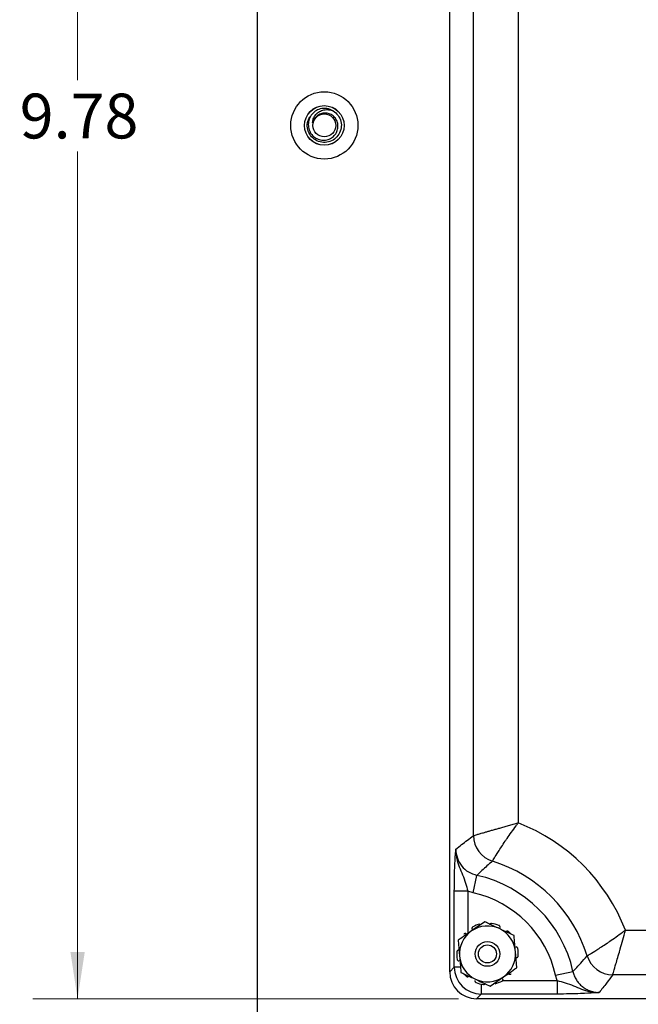
# Model space of a CAD drawing. Units: inches. Extents: x 0.3 to 21.8, y 0.2 to 16.9.
# Drawn here: x 14.8 to 16.5, y 10 to 12.8 of the extents above; entities that cross this region are included whole.
import ezdxf

# ---------------------------------------------------------------- set-up
doc = ezdxf.new("R2010")
doc.units = ezdxf.units.IN
doc.header["$MEASUREMENT"] = 0
doc.styles.add('SLDTEXTSTYLE0', font='TXT', dxfattribs={"width": 0.75})
doc.dimstyles.new('SLDDIMSTYLE2', dxfattribs={"dimtxt": 0.125, "dimasz": 0.13, "dimexe": 0, "dimexo": 0.0625, "dimgap": 0.03125, "dimtad": 0, "dimtih": 1, "dimtoh": 1, "dimlfac": 2, "dimrnd": 1e-09, "dimzin": 12, "dimdsep": 46, "dimtxsty": 'SLDTEXTSTYLE0', "dimsah": 1, "dimcen": 0.09, "dimadec": 0, "dimazin": 3, "dimtfac": 1, "dimtofl": 0, "dimtmove": 0, "dimatfit": 3, "dimfxl": 0, "dimfrac": 2, "dimtolj": 1, "dimtzin": 12, "dimarcsym": 0})

# ---------------------------------------------------------------- blocks, each defined once
blk = doc.blocks.new('_D_10')
at = {"color": 7, "linetype": 'Continuous', "lineweight": 18}
for p, q in [((16.0189, 14.9204), (14.8302, 14.9204)), ((14.9552, 14.9204), (14.9552, 12.5914)), ((14.9552, 10.0281), (14.9552, 12.393)), ((16.0189, 10.0281), (14.8302, 10.0281))]:
    blk.add_line(p, q, dxfattribs=at)
for points in [[(14.9552, 14.9204), (14.9352, 14.7904), (14.9752, 14.7904)], [(14.9552, 10.0281), (14.9752, 10.1581), (14.9352, 10.1581)]]:
    blk.add_solid(points, dxfattribs=at)
at = {"color": 7, "linetype": 'Continuous', "lineweight": 18, "insert": (14.7936, 12.5541), "char_height": 0.125, "attachment_point": 1, "style": 'SLDTEXTSTYLE0'}
blk.add_mtext('9.78', dxfattribs=at)

msp = doc.modelspace()

# ---------------------------------------------------------------- linework, layer by layer
at = {"color": 7, "linetype": 'Continuous', "lineweight": 25}
for p, q in [((15.4565, 15.2154), (15.4565, 9.7154)), ((15.994, 10.103), (15.994, 14.8455)), ((16.0605, 10.4833), (16.0605, 14.4652)), ((16.1853, 14.4298), (16.1853, 10.5187)), ((16.0592, 10.3236), (16.07, 10.3723)), ((16.0069, 10.1159), (16.0069, 10.3278)), ((16.0443, 10.3278), (16.0069, 10.3278)), ((16.0592, 10.3236), (16.0443, 10.3278)), ((16.092, 10.2428), (16.055, 10.2171)), ((16.4846, 10.2195), (18.6909, 10.2195)), ((16.0179, 10.1914), (16.0217, 10.1464)), ((16.1811, 10.1144), (16.1774, 10.1594)), ((15.994, 10.103), (16.0069, 10.1159)), ((16.107, 10.063), (16.144, 10.0887)), ((16.2895, 10.0934), (16.3382, 10.1041)), ((16.2937, 10.0785), (16.2895, 10.0934)), ((18.7263, 10.0946), (16.4492, 10.0946)), ((16.2937, 10.0785), (16.2937, 10.041)), ((16.0818, 10.041), (16.0689, 10.0281)), ((16.2937, 10.041), (16.0818, 10.041)), ((16.9071, 10.0281), (16.0689, 10.0281))]:
    msp.add_line(p, q, dxfattribs=at)
at = {"color": 8, "linetype": 'Continuous', "lineweight": 25}
for p, q in [((16.0443, 10.3278), (16.0443, 10.2097)), ((16.0238, 10.1159), (16.0069, 10.1159)), ((16.0818, 10.0688), (16.0818, 10.041)), ((16.1417, 10.0785), (16.2937, 10.0785))]:
    msp.add_line(p, q, dxfattribs=at)
at = {"color": 7, "linetype": 'Continuous', "lineweight": 25}
for centre, radius in [((15.644, 12.4654), 0.0938), ((15.644, 12.4654), 0.0553), ((15.644, 12.4654), 0.0552), ((15.644, 12.4654), 0.0319), ((16.0995, 10.1529), 0.0345), ((16.0995, 10.1529), 0.0252)]:
    msp.add_circle(centre, radius, dxfattribs=at)
for centre, radius, start, end in [((15.644, 12.4654), 0.0475, 58.7705, 103.7705), ((15.994, 10.0281), 0.5266, 21.3058, 68.6942), ((16.1356, 10.4835), 0.0751, 180.1271, 252.6161), ((15.994, 10.0281), 0.4018, 17.2568, 72.7432), ((15.994, 10.0281), 0.3525, 12.4476, 77.5524), ((15.994, 10.0281), 0.3026, 12.4476, 77.5524), ((16.0995, 10.1529), 0.0781, 64.7564, 124.7564), ((16.0995, 10.1529), 0.0859, 104.1934, 118.3194), ((16.0995, 10.1529), 0.0859, 68.1934, 82.3194), ((16.0995, 10.1529), 0.0781, 4.7564, 64.7564), ((16.0995, 10.1529), 0.0781, 124.7564, 184.7564), ((16.0995, 10.1529), 0.0859, 41.0383, 46.3194), ((16.0995, 10.1529), 0.0859, 356.1934, 10.3194), ((16.0995, 10.1529), 0.0859, 176.1934, 190.3194), ((16.0995, 10.1529), 0.0781, 184.7564, 244.7564), ((16.0995, 10.1529), 0.0781, 304.7564, 4.7564), ((16.4494, 10.1698), 0.0751, 197.3839, 269.8729), ((16.0995, 10.1529), 0.0859, 221.0383, 226.3194), ((16.0995, 10.1529), 0.0781, 244.7564, 304.7564), ((16.0995, 10.1529), 0.0859, 248.1934, 262.3194), ((16.0995, 10.1529), 0.0859, 284.1934, 298.3194)]:
    msp.add_arc(centre, radius, start, end, dxfattribs=at)
for centre, major_axis, ratio in [((16.0819, 10.116), (0.053, 0.053), 0.999996), ((16.0691, 10.1032), (0.0532, 0.0532), 0.997265)]:
    msp.add_ellipse(centre, major_axis=major_axis, ratio=ratio, start_param=2.357564, end_param=3.925621, dxfattribs=at)
for points, knots in [([(15.6327, 12.5115), (15.6278, 12.5096), (15.618, 12.5057), (15.6069, 12.494), (15.6, 12.4798), (15.5986, 12.4642), (15.6023, 12.4492), (15.6107, 12.4366), (15.6227, 12.4277), (15.6367, 12.4235), (15.6512, 12.4243), (15.6642, 12.4297), (15.6745, 12.4391), (15.6809, 12.4511), (15.6828, 12.4644), (15.6802, 12.4773), (15.6734, 12.4883), (15.6636, 12.4963), (15.6519, 12.5003), (15.6397, 12.5001), (15.6311, 12.497), (15.627, 12.4942), (15.6261, 12.4936)], [0, 0, 0, 0, 0.058795, 0.11759, 0.176414, 0.233821, 0.290518, 0.346456, 0.401039, 0.455501, 0.507978, 0.560496, 0.611305, 0.661692, 0.711022, 0.75929, 0.807139, 0.853299, 0.899518, 0.943704, 0.987788, 1, 1, 1, 1]), ([(15.6114, 12.4727), (15.6118, 12.4764), (15.6125, 12.4838), (15.6184, 12.4943), (15.6273, 12.503), (15.6397, 12.5086), (15.6521, 12.51), (15.6619, 12.5085), (15.6669, 12.5067), (15.6686, 12.506)], [0, 0, 0, 0, 0.14348, 0.286441, 0.453227, 0.620852, 0.798509, 0.926849, 1, 1, 1, 1]), ([(15.6261, 12.4936), (15.6247, 12.4926), (15.6204, 12.4896), (15.6146, 12.4827), (15.6125, 12.476), (15.6114, 12.4727)], [0, 0, 0, 0, 0.19982, 0.603299, 1, 1, 1, 1]), ([(16.0605, 10.4833), (16.0608, 10.4834), (16.0615, 10.4836), (16.0645, 10.4845), (16.0705, 10.4863), (16.0793, 10.4889), (16.0894, 10.4918), (16.0994, 10.4947), (16.1086, 10.4973), (16.1186, 10.5001), (16.1271, 10.5026), (16.1361, 10.5051), (16.1456, 10.5078), (16.1583, 10.5113), (16.1715, 10.5149), (16.1806, 10.5174), (16.1852, 10.5187), (16.1853, 10.5187)], [0, 0, 0, 0, 0.050604, 0.140344, 0.232003, 0.331141, 0.432748, 0.495586, 0.559, 0.624224, 0.690064, 0.714595, 0.783666, 0.853444, 0.92549, 0.998327, 1, 1, 1, 1]), ([(16.1132, 10.4118), (16.1133, 10.412), (16.1139, 10.4131), (16.1181, 10.4199), (16.1295, 10.4383), (16.1432, 10.4592), (16.1599, 10.4836), (16.1724, 10.5011), (16.1832, 10.5159), (16.1853, 10.5187), (16.1853, 10.5187)], [0, 0, 0, 0, 0.050882, 0.232663, 0.43334, 0.660715, 0.714563, 0.945946, 0.998318, 1, 1, 1, 1]), ([(16.0112, 10.4455), (16.0219, 10.4539), (16.0384, 10.4669), (16.0548, 10.4791), (16.0605, 10.4833)], [0, 0, 0, 0, 0.652233, 1, 1, 1, 1]), ([(16.0069, 10.3278), (16.007, 10.3397), (16.0071, 10.3632), (16.0082, 10.4004), (16.0096, 10.4234), (16.0107, 10.4386), (16.011, 10.4431), (16.0112, 10.4454), (16.0112, 10.4455)], [0, 0, 0, 0, 0.2349798, 0.4690817, 0.8351336, 0.9166636, 0.9982522, 1, 1, 1, 1]), ([(16.0112, 10.4455), (16.0112, 10.4454), (16.0111, 10.4409), (16.0115, 10.432), (16.0155, 10.4073), (16.0271, 10.3815), (16.0386, 10.3517), (16.0425, 10.3355), (16.0443, 10.3278)], [0, 0, 0, 0, 0.001909, 0.11193, 0.218017, 0.621801, 0.82296, 1, 1, 1, 1]), ([(16.0112, 10.4455), (16.0112, 10.4454), (16.0112, 10.4369), (16.0142, 10.4198), (16.0267, 10.3976), (16.0458, 10.3802), (16.0619, 10.375), (16.07, 10.3723)], [0, 0, 0, 0, 0.003233, 0.252396, 0.501367, 0.750586, 1, 1, 1, 1]), ([(16.1132, 10.4118), (16.1081, 10.4074), (16.0935, 10.3947), (16.0793, 10.3811), (16.07, 10.3723)], [0, 0, 0, 0, 0.347775, 1, 1, 1, 1]), ([(16.0587, 10.2286), (16.0583, 10.2282), (16.0573, 10.2276), (16.0564, 10.2262), (16.056, 10.2245), (16.0561, 10.2232), (16.0564, 10.2225), (16.0565, 10.2222)], [0, 0, 0, 0, 0.224937, 0.449872, 0.67483, 0.899742, 1, 1, 1, 1]), ([(16.1328, 10.2236), (16.1226, 10.2284), (16.1088, 10.2349), (16.0954, 10.2412), (16.092, 10.2428)], [0, 0, 0, 0, 0.745013, 1, 1, 1, 1]), ([(16.111, 10.2381), (16.1104, 10.2381), (16.1093, 10.2381), (16.1077, 10.2375), (16.1064, 10.2364), (16.1057, 10.2353), (16.1055, 10.2345), (16.1055, 10.2343)], [0, 0, 0, 0, 0.2249366, 0.4498718, 0.6748302, 0.8997418, 1, 1, 1, 1]), ([(16.1344, 10.2267), (16.1345, 10.2272), (16.1347, 10.2283), (16.1343, 10.2299), (16.1335, 10.2314), (16.1324, 10.2323), (16.1317, 10.2326), (16.1314, 10.2327)], [0, 0, 0, 0, 0.224778, 0.449552, 0.67441, 0.899355, 1, 1, 1, 1]), ([(16.1736, 10.2043), (16.1682, 10.2069), (16.1548, 10.2132), (16.1411, 10.2197), (16.1328, 10.2236)], [0, 0, 0, 0, 0.4016721, 1, 1, 1, 1]), ([(16.055, 10.2171), (16.0492, 10.2131), (16.0367, 10.2044), (16.0245, 10.1959), (16.0179, 10.1914)], [0, 0, 0, 0, 0.461748, 1, 1, 1, 1]), ([(16.0401, 10.2089), (16.0397, 10.2091), (16.0387, 10.2097), (16.037, 10.2098), (16.0354, 10.2094), (16.0342, 10.2087), (16.0337, 10.2081), (16.0335, 10.2079)], [0, 0, 0, 0, 0.224778, 0.449552, 0.67441, 0.899355, 1, 1, 1, 1]), ([(16.1589, 10.2151), (16.1584, 10.2154), (16.1575, 10.2161), (16.1559, 10.2165), (16.1542, 10.2164), (16.1529, 10.2159), (16.1523, 10.2154), (16.1521, 10.2152)], [0, 0, 0, 0, 0.224937, 0.449872, 0.67483, 0.899742, 1, 1, 1, 1]), ([(16.1774, 10.1594), (16.1768, 10.1664), (16.1755, 10.1815), (16.1743, 10.1963), (16.1736, 10.2043)], [0, 0, 0, 0, 0.461748, 1, 1, 1, 1]), ([(16.3777, 10.1473), (16.3779, 10.1475), (16.3789, 10.1481), (16.3857, 10.1522), (16.4041, 10.1637), (16.425, 10.1774), (16.4494, 10.194), (16.467, 10.2065), (16.4817, 10.2173), (16.4845, 10.2194), (16.4846, 10.2195)], [0, 0, 0, 0, 0.050882, 0.232663, 0.43334, 0.660715, 0.714563, 0.945946, 0.998318, 1, 1, 1, 1]), ([(16.4492, 10.0946), (16.4493, 10.0949), (16.4496, 10.096), (16.4519, 10.1038), (16.4583, 10.1258), (16.4654, 10.1505), (16.4721, 10.1741), (16.4772, 10.1925), (16.4821, 10.2103), (16.4846, 10.2194), (16.4846, 10.2195)], [0, 0, 0, 0, 0.050753, 0.23221, 0.432933, 0.689525, 0.714128, 0.853209, 0.998322, 1, 1, 1, 1]), ([(16.1841, 10.1683), (16.1839, 10.1688), (16.1836, 10.1699), (16.1825, 10.1713), (16.1811, 10.1721), (16.1798, 10.1725), (16.179, 10.1724), (16.1787, 10.1724)], [0, 0, 0, 0, 0.224937, 0.449872, 0.67483, 0.899742, 1, 1, 1, 1]), ([(16.0186, 10.1633), (16.018, 10.1632), (16.017, 10.1631), (16.0155, 10.1622), (16.0144, 10.161), (16.0139, 10.1597), (16.0138, 10.1589), (16.0138, 10.1586)], [0, 0, 0, 0, 0.224778, 0.449552, 0.67441, 0.899355, 1, 1, 1, 1]), ([(16.0217, 10.1464), (16.0222, 10.1394), (16.0235, 10.1243), (16.0247, 10.1095), (16.0254, 10.1015)], [0, 0, 0, 0, 0.461748, 1, 1, 1, 1]), ([(16.1804, 10.1425), (16.181, 10.1426), (16.1821, 10.1427), (16.1835, 10.1436), (16.1846, 10.1448), (16.1851, 10.1461), (16.1852, 10.1469), (16.1853, 10.1472)], [0, 0, 0, 0, 0.224778, 0.449552, 0.67441, 0.899355, 1, 1, 1, 1]), ([(16.3382, 10.1041), (16.3454, 10.1117), (16.359, 10.126), (16.3718, 10.1405), (16.3777, 10.1473)], [0, 0, 0, 0, 0.53472, 1, 1, 1, 1]), ([(16.015, 10.1375), (16.0151, 10.137), (16.0154, 10.1359), (16.0165, 10.1346), (16.0179, 10.1337), (16.0193, 10.1333), (16.02, 10.1334), (16.0203, 10.1334)], [0, 0, 0, 0, 0.224937, 0.449872, 0.67483, 0.899742, 1, 1, 1, 1]), ([(16.144, 10.0887), (16.1498, 10.0927), (16.1623, 10.1014), (16.1745, 10.1099), (16.1811, 10.1144)], [0, 0, 0, 0, 0.461748, 1, 1, 1, 1]), ([(16.0254, 10.1015), (16.0288, 10.0999), (16.0422, 10.0935), (16.056, 10.0871), (16.0662, 10.0822)], [0, 0, 0, 0, 0.254987, 1, 1, 1, 1]), ([(16.0402, 10.0908), (16.0406, 10.0904), (16.0415, 10.0897), (16.0432, 10.0893), (16.0448, 10.0894), (16.0461, 10.0899), (16.0467, 10.0904), (16.0469, 10.0906)], [0, 0, 0, 0, 0.224937, 0.449872, 0.67483, 0.899742, 1, 1, 1, 1]), ([(16.1589, 10.0969), (16.1594, 10.0967), (16.1603, 10.0961), (16.162, 10.096), (16.1636, 10.0964), (16.1648, 10.0971), (16.1654, 10.0977), (16.1655, 10.0979)], [0, 0, 0, 0, 0.224778, 0.449552, 0.67441, 0.899355, 1, 1, 1, 1]), ([(16.3382, 10.1041), (16.3393, 10.1001), (16.3415, 10.092), (16.3473, 10.0807), (16.3549, 10.0704), (16.364, 10.0617), (16.3745, 10.0546), (16.3861, 10.0494), (16.3985, 10.046), (16.407, 10.0456), (16.4113, 10.0454)], [0, 0, 0, 0, 0.122922, 0.249418, 0.372235, 0.498647, 0.621342, 0.747625, 0.871958, 1, 1, 1, 1]), ([(16.4492, 10.0946), (16.4435, 10.087), (16.4313, 10.0706), (16.4183, 10.0541), (16.4113, 10.0454)], [0, 0, 0, 0, 0.465272, 1, 1, 1, 1]), ([(16.0646, 10.0791), (16.0645, 10.0786), (16.0643, 10.0775), (16.0647, 10.0759), (16.0655, 10.0745), (16.0666, 10.0736), (16.0674, 10.0732), (16.0676, 10.0731)], [0, 0, 0, 0, 0.224778, 0.449552, 0.67441, 0.899355, 1, 1, 1, 1]), ([(16.0662, 10.0822), (16.0744, 10.0784), (16.0882, 10.0719), (16.1016, 10.0655), (16.107, 10.063)], [0, 0, 0, 0, 0.598328, 1, 1, 1, 1]), ([(16.088, 10.0677), (16.0886, 10.0677), (16.0897, 10.0677), (16.0913, 10.0683), (16.0926, 10.0694), (16.0933, 10.0705), (16.0935, 10.0713), (16.0936, 10.0715)], [0, 0, 0, 0, 0.224937, 0.449872, 0.67483, 0.899742, 1, 1, 1, 1]), ([(16.1403, 10.0773), (16.1407, 10.0776), (16.1417, 10.0782), (16.1426, 10.0796), (16.143, 10.0813), (16.1429, 10.0826), (16.1426, 10.0834), (16.1425, 10.0836)], [0, 0, 0, 0, 0.224937, 0.449872, 0.67483, 0.899742, 1, 1, 1, 1]), ([(16.2937, 10.0785), (16.3013, 10.0766), (16.3176, 10.0727), (16.3473, 10.0612), (16.3731, 10.0497), (16.3979, 10.0456), (16.4067, 10.0453), (16.4113, 10.0454), (16.4113, 10.0454)], [0, 0, 0, 0, 0.17704, 0.378199, 0.781983, 0.88807, 0.998091, 1, 1, 1, 1]), ([(16.4113, 10.0454), (16.4113, 10.0454), (16.409, 10.0452), (16.4044, 10.0448), (16.3893, 10.0437), (16.3662, 10.0423), (16.3291, 10.0412), (16.3055, 10.0411), (16.2937, 10.041)], [0, 0, 0, 0, 0.0017478, 0.0833364, 0.1648664, 0.5309183, 0.7650202, 1, 1, 1, 1])]:
    msp.add_open_spline(points, degree=3, knots=knots, dxfattribs=at)
for points in [[(15.6686, 12.506), (15.6736, 12.5022), (15.6835, 12.4945), (15.6912, 12.477), (15.6925, 12.4579), (15.6872, 12.4465), (15.6846, 12.4408)], [(15.6846, 12.4408), (15.6808, 12.4358), (15.6731, 12.4259), (15.6555, 12.4181), (15.6366, 12.4172), (15.6187, 12.4237), (15.6047, 12.4366), (15.5968, 12.4538), (15.5956, 12.473), (15.6008, 12.4843), (15.6034, 12.49)]]:
    msp.add_open_spline(points, degree=3, dxfattribs=at)

# ---------------------------------------------------------------- dimensions: what is measured, and where the dimension line sits
at = {"color": 7, "linetype": 'Continuous', "lineweight": 18}
dim = msp.add_linear_dim(base=(14.9552, 10.0281), p1=(16.0689, 14.9204), p2=(16.0689, 10.0281), angle=90, dimstyle='SLDDIMSTYLE2', dxfattribs=at)
dim.commit()
dim.dimension.update_dxf_attribs({"geometry": '_D_10', "text_midpoint": (14.9552, 12.4922), "dimtype": 160})

doc.saveas('drawing.dxf')
